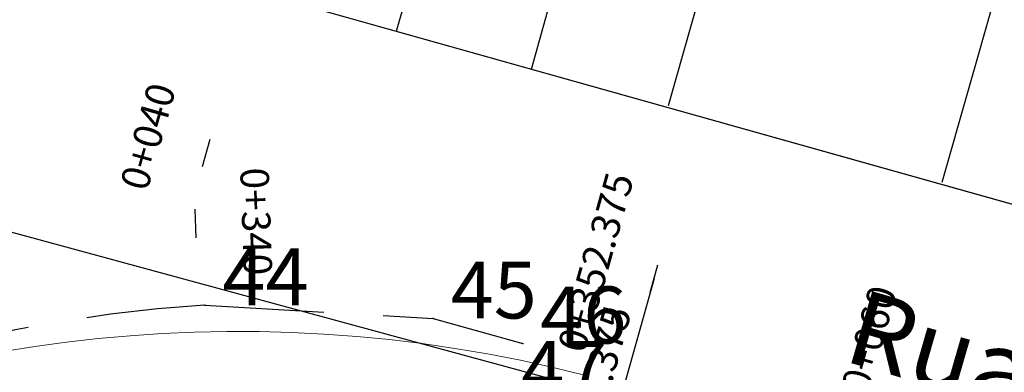
# Model space of a CAD drawing. Extents: x 180665 to 181125, y 1681953 to 1682654.
# Drawn here: x 180792 to 180818, y 1682262 to 1682272 of the extents above; entities that cross this region are included whole.
import ezdxf
from ezdxf.enums import TextEntityAlignment as Align

# ---------------------------------------------------------------- set-up
doc = ezdxf.new("R2010")
doc.units = 0
doc.header["$LTSCALE"] = 12.7
doc.header["$MEASUREMENT"] = 0
doc.linetypes.add('DASHED2', pattern=[0.375, 0.25, -0.125])
doc.layers.get('0').update_dxf_attribs({"linetype": 'CONTINUOUS'})
doc.layers.get('DEFPOINTS').update_dxf_attribs({"linetype": 'CONTINUOUS'})
doc.layers.add('MEIO-FIO', color=2, linetype='CONTINUOUS', lineweight=20)
for name, color, linetype in [('ROW', 7, 'CONTINUOUS'), ('STALBL', 7, 'CONTINUOUS'), ('STAPTS', 7, 'CONTINUOUS'), ('T-EVU2', 7, 'CONTINUOUS'), ('TCNO11', 2, 'CONTINUOUS'), ('TCNO12', 2, 'CONTINUOUS')]:
    doc.layers.add(name, color=color, linetype=linetype)
doc.styles.add('DIMTEXT', font='romans', dxfattribs={"height": 0.76})
doc.styles.add('ROMANS', font='romans.shx', dxfattribs={"height": 1.52})
doc.styles.add('STYLE1', font='romant.shx', dxfattribs={"height": 0.76})
doc.dimstyles.new('RODRIGO2', dxfattribs={"dimtxt": 0.05, "dimasz": 1, "dimexe": 0.06, "dimexo": 10, "dimgap": 0.09, "dimtad": 0, "dimdec": 3, "dimzin": 0, "dimdsep": 46, "dimtxsty": 'DIMTEXT', "dimblk1": 'ARCHTICK', "dimblk2": 'ARCHTICK', "dimsah": 1, "dimcen": 0.09, "dimaunit": 1, "dimadec": 0, "dimazin": 0, "dimtfac": 1, "dimtdec": 3, "dimtofl": 0, "dimtmove": 2, "dimatfit": 3, "dimldrblk": 'ARCHTICK', "dimfxl": 0, "dimtolj": 1, "dimtzin": 0, "dimarcsym": 0})
doc.dimstyles.new('RODRIGO3', dxfattribs={"dimtxt": 0.05, "dimasz": 0.1, "dimexe": 0.06, "dimexo": 2, "dimgap": 0.09, "dimtad": 0, "dimdec": 3, "dimzin": 0, "dimdsep": 46, "dimtxsty": 'DIMTEXT', "dimblk1": 'DOT', "dimblk2": 'DOT', "dimsah": 1, "dimcen": 0.09, "dimse1": 1, "dimse2": 1, "dimaunit": 1, "dimadec": 0, "dimazin": 0, "dimtfac": 1, "dimtdec": 3, "dimtix": 1, "dimtofl": 0, "dimtmove": 2, "dimatfit": 3, "dimldrblk": 'DOT', "dimfxl": 0, "dimtolj": 1, "dimtzin": 0, "dimarcsym": 0})

# ---------------------------------------------------------------- blocks, each defined once
blk = doc.blocks.new('_ARCHTICK')
at = {"color": 0, "linetype": 'ByBlock', "const_width": 0.15}
blk.add_lwpolyline([(-0.5, -0.5), (0.5, 0.5)], dxfattribs=at)
blk = doc.blocks.new('*D221')
at = {"color": 0, "linetype": 'ByBlock'}
for p, q in [((180771.685, 1682310.848), (180773.491, 1682317.279)), ((180773.475, 1682317.221), (180898.98, 1682281.974)), ((181028.282, 1682245.661), (180902.777, 1682280.908)), ((181026.492, 1682239.287), (181028.298, 1682245.719))]:
    blk.add_line(p, q, dxfattribs=at)
at = {"layer": 'DEFPOINTS', "color": 0, "linetype": 'ByBlock'}
for p in [(180768.981, 1682301.22), (181028.282, 1682245.661), (181023.788, 1682229.66)]:
    blk.add_point(p, dxfattribs=at)
at = {"color": 0, "linetype": 'ByBlock'}
for p, rotation in [((180773.475, 1682317.221), 164.3131137170331), ((181028.282, 1682245.661), 344.3131137170331)]:
    blk.add_blockref('_ARCHTICK', p, dxfattribs=dict(at, rotation=rotation))
at = {"color": 0, "linetype": 'ByBlock', "insert": (180900.878, 1682281.441), "char_height": 0.76, "attachment_point": 5, "rotation": 344.3131, "style": 'DIMTEXT'}
blk.add_mtext('\\A1;266.86', dxfattribs=at)
blk = doc.blocks.new('DOT')
at = {"color": 0, "linetype": 'ByBlock'}
blk.add_line((-0.5, 0), (-1, 0), dxfattribs=at)
blk.add_lwpolyline([(-0.25, 0, 0.5, 0.5, 1), (0.25, 0, 0.5, 0.5, 1)], format="xyseb", close=True, dxfattribs=at)
blk = doc.blocks.new('*D304')
at = {"color": 0, "linetype": 'ByBlock'}
for p, q in [((180761.684, 1682273.956), (180783.324, 1682268.083)), ((180808.56, 1682261.233), (180786.92, 1682267.106))]:
    blk.add_line(p, q, dxfattribs=at)
at = {"layer": 'DEFPOINTS', "color": 0, "linetype": 'ByBlock'}
for p in [(180761.588, 1682273.982), (180761.273, 1682272.821), (180808.341, 1682260.045)]:
    blk.add_point(p, dxfattribs=at)
at = {"color": 0, "linetype": 'ByBlock', "xscale": 0.1, "yscale": 0.1, "zscale": 0.1}
for p, rotation in [((180761.588, 1682273.982), 164.8138555035697), ((180808.656, 1682261.206), 344.8138555035698)]:
    blk.add_blockref('DOT', p, dxfattribs=dict(at, rotation=rotation))
at = {"color": 0, "linetype": 'ByBlock', "insert": (180785.122, 1682267.594), "char_height": 0.76, "attachment_point": 5, "rotation": 344.8139, "style": 'DIMTEXT'}
blk.add_mtext('\\A1;48.771', dxfattribs=at)
blk = doc.blocks.new('*D306')
at = {"color": 0, "linetype": 'ByBlock'}
for p, q in [((180771.682, 1682310.848), (180771.854, 1682311.46)), ((180771.838, 1682311.403), (180831.203, 1682294.749)), ((180894.261, 1682277.059), (180834.896, 1682293.713))]:
    blk.add_line(p, q, dxfattribs=at)
at = {"layer": 'DEFPOINTS', "color": 0, "linetype": 'ByBlock'}
for p in [(180771.838, 1682311.403), (180768.981, 1682301.22), (180891.409, 1682266.893)]:
    blk.add_point(p, dxfattribs=at)
at = {"color": 0, "linetype": 'ByBlock'}
for p, rotation in [((180771.838, 1682311.403), 164.3297509272435), ((180894.261, 1682277.059), 344.3297509272435)]:
    blk.add_blockref('_ARCHTICK', p, dxfattribs=dict(at, rotation=rotation))
at = {"color": 0, "linetype": 'ByBlock', "insert": (180833.05, 1682294.231), "char_height": 0.76, "attachment_point": 5, "rotation": 344.3298, "style": 'DIMTEXT'}
blk.add_mtext('\\A1;127.15', dxfattribs=at)
blk = doc.blocks.new('LBL_TIC')
blk.add_line((0, -0.04165), (0, 0.04165))
blk = doc.blocks.new('TECN-QF')
at = {"layer": 'MEIO-FIO', "color": 4}
blk.add_arc((-25.547, -9.1), 37.174, 75.6509, 160.4658, dxfattribs=at)

msp = doc.modelspace()

# ---------------------------------------------------------------- linework, layer by layer
at = {"layer": 'ROW'}
for p, q in [((180759.4402, 1682283.1236), (180852.4248, 1682257.0119)), ((180809.9063, 1682268.9515), (180809.9064, 1682268.9514))]:
    msp.add_line(p, q, dxfattribs=at)
at = {"layer": 'STAPTS'}
msp.add_line((180808.6896, 1682264.6191), (180805.5425, 1682253.4126), dxfattribs=at)
at = {"layer": 'T-EVU2'}
for p, q in [((180801.8141, 1682271.2262), (180807.222, 1682290.4825)), ((180805.4148, 1682270.215), (180810.8227, 1682289.4713)), ((180809.0775, 1682269.2394), (180814.4853, 1682288.4958)), ((180816.3799, 1682267.1905), (180821.8504, 1682286.4274)), ((180763.7418, 1682281.9177), (180854.5426, 1682256.4191)), ((180812.0241, 1682268.3587), (180812.0243, 1682268.3587)), ((180812.5962, 1682268.1981), (180812.5963, 1682268.1981))]:
    msp.add_line(p, q, dxfattribs=at)
at = {"layer": 'TCNO11', "linetype": 'DASHED2'}
for p, q in [((180796.6994, 1682263.9072), (180802.7936, 1682263.5556)), ((180802.7936, 1682263.5556), (180805.1857, 1682262.8894))]:
    msp.add_line(p, q, dxfattribs=at)
msp.add_arc((180798.9557, 1682226.4878), 37.4874, 93.45062, 124.332, dxfattribs=at)
at = {"layer": 'TCNO11'}
for p in [(180796.6994, 1682263.9072), (180802.7936, 1682263.5556), (180805.1857, 1682262.8894)]:
    msp.add_point(p, dxfattribs=at)

# ---------------------------------------------------------------- block references
at = {"rotation": 359.9384120972954}
msp.add_blockref('TECN-QF', (180823.171, 1682235.1029), dxfattribs=at)
at = {"layer": 'STALBL', "xscale": 9.123649459783914, "yscale": 9.123649459783914, "zscale": 9.123649459783914}
for p, rotation in [((180796.7339, 1682267.9768), 344.3142897759376), ((180796.4521, 1682266.0917), 1.962384111260282), ((180808.6898, 1682264.619), 344.3137293140881), ((180815.9891, 1682262.5696), 344.3142897759376)]:
    msp.add_blockref('LBL_TIC', p, dxfattribs=dict(at, rotation=rotation))

# ---------------------------------------------------------------- texts
at = {"layer": 'STALBL', "style": 'DIMTEXT'}
for s, rotation, p in [('0+040', 74.31429, (180795.7712, 1682268.2472)), ('0+340', 271.96238, (180797.4515, 1682266.126)), ('0+352.375', 74.31373, (180807.727, 1682264.8894)), ('0+060', 74.31429, (180815.0263, 1682262.84))]:
    msp.add_text(s, height=0.76, rotation=rotation, dxfattribs=at).set_placement(p, align=Align.BOTTOM_CENTER)
at = {"layer": 'STAPTS', "style": 'DIMTEXT'}
msp.add_text('PT = 0+352.375', height=0.76, rotation=74.31373, dxfattribs=at).set_placement((180808.3278, 1682263.682), align=Align.BOTTOM_RIGHT)
at = {"layer": 'T-EVU2', "style": 'STYLE1'}
msp.add_text('Rua 0401', height=2, rotation=343.84449, dxfattribs=at).set_placement((180813.692, 1682262.4382))
at = {"layer": 'TCNO12', "style": 'ROMANS'}
for s, p in [(' 44      ', (180796.6994, 1682263.9072)), (' 45      ', (180802.7936, 1682263.5556)), (' 46      ', (180805.1857, 1682262.8894)), (' 47      ', (180804.6782, 1682261.4371))]:
    msp.add_text(s, height=1.52, dxfattribs=at).set_placement(p)

# ---------------------------------------------------------------- dimensions: what is measured, and where the dimension line sits
at = {"layer": 'T-EVU2'}
dim = msp.add_aligned_dim(p1=(180768.9811, 1682301.22), p2=(181023.7882, 1682229.6599), distance=16.6203, text='266.86', dimstyle='RODRIGO2', dxfattribs=at)
dim.commit()
dim.dimension.update_dxf_attribs({"geometry": '*D221', "text_midpoint": (180900.8784, 1682281.4412)})
dim = msp.add_linear_dim(base=(180771.8376, 1682311.4026), p1=(180891.4094, 1682266.8927), p2=(180768.9811, 1682301.22), angle=344.32975, text='127.15', dimstyle='RODRIGO2', override={"dimse1": 1}, dxfattribs=at)
dim.commit()
dim.dimension.update_dxf_attribs({"geometry": '*D306', "text_midpoint": (180833.0495, 1682294.231)})
dim = msp.add_aligned_dim(p1=(180808.341, 1682260.0453), p2=(180761.2727, 1682272.8212), distance=-1.2032, dimstyle='RODRIGO3', dxfattribs=at)
dim.commit()
dim.dimension.update_dxf_attribs({"geometry": '*D304', "text_midpoint": (180785.122, 1682267.5944)})

doc.saveas('drawing.dxf')
